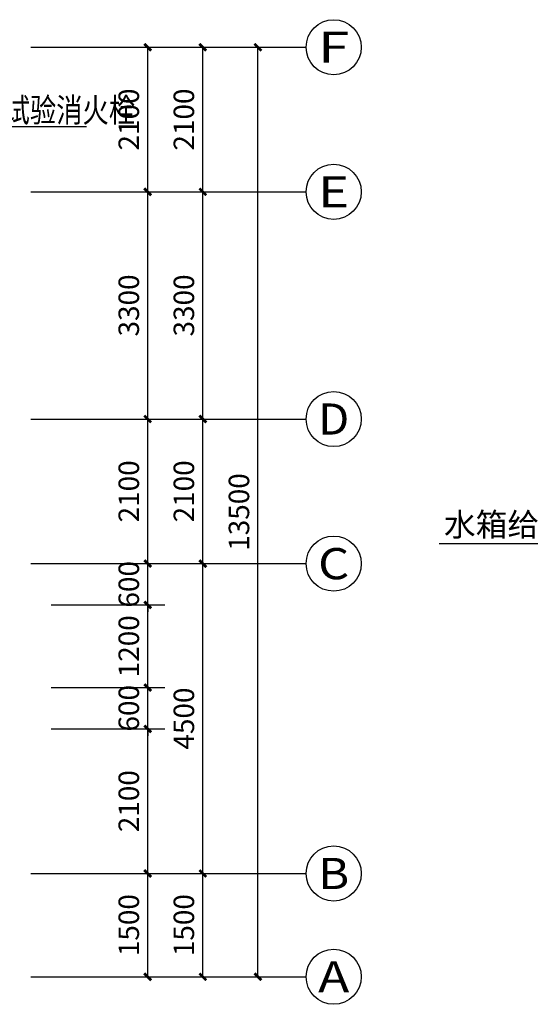
# Model space of a CAD drawing. Extents: x 588920596 to 1178102895, y 3092521186 to 6185225304.
# Drawn here: x 589059575 to 589066990, y 3092727605 to 3092741905 of the extents above; entities that cross this region are included whole.
import ezdxf
from ezdxf.enums import TextEntityAlignment as Align

# ---------------------------------------------------------------- set-up
doc = ezdxf.new("R2010")
doc.units = 0
doc.header["$LTSCALE"] = 1000
doc.header["$MEASUREMENT"] = 0
for name, color, linetype in [('AXIS', 3, 'Continuous'), ('AXIS_TEXT', 7, 'Continuous'), ('DIM_消防', 3, 'Continuous'), ('TWT_LEAD', 3, 'Continuous'), ('TWT_TEXT', 7, 'Continuous')]:
    doc.layers.add(name, color=color, linetype=linetype)
doc.styles.add('_TCH_AXIS', font='COMPLEX', dxfattribs={"bigfont": 'GBCBIG'})
doc.styles.add('_TCH_DIM', font='SIMPLEX', dxfattribs={"bigfont": 'GBCBIG'})
doc.styles.add('_TCH_DIM_T3', font='SIMPLEX', dxfattribs={"width": 0.705882, "bigfont": 'GBCBIG'})
doc.styles.add('_TWT_SERIAL', font='COMPLEX', dxfattribs={"width": 0.8, "height": 3.5, "bigfont": 'HZTXT'})
doc.styles.add('COMPLEX', font='COMPLEX')
doc.dimstyles.new('_TCH_ARCH&&100', dxfattribs={"dimtxt": 297.5, "dimasz": 100, "dimexe": 250, "dimexo": 300, "dimgap": 126.25, "dimtad": 1, "dimdec": 0, "dimzin": 0, "dimdsep": 46, "dimtxsty": '_TCH_DIM_T3', "dimblk": 'ARCHTICK', "dimcen": 0.09, "dimclrt": 7, "dimazin": 2, "dimtfac": 1, "dimtdec": 0, "dimtix": 1, "dimtmove": 2, "dimatfit": 3, "dimfxl": 0, "dimtolj": 1, "dimtzin": 0, "dimarcsym": 0})

# ---------------------------------------------------------------- blocks, each defined once
blk = doc.blocks.new('_ArchTick')
at = {"color": 0, "linetype": 'ByBlock', "const_width": 0.4}
blk.add_lwpolyline([(-0.5, -0.5), (0.5, 0.5)], dxfattribs=at)
blk = doc.blocks.new('*D980')
at = {"layer": 'AXIS', "color": 0, "lineweight": -2}
for p, q in [((589060034, 3092729505), (589061684, 3092729505)), ((589061434, 3092728005), (589061434, 3092729505)), ((589060034, 3092728005), (589061684, 3092728005))]:
    blk.add_line(p, q, dxfattribs=at)
at = {"layer": 'Defpoints', "color": 0}
for p in [(589059734, 3092729505), (589061434, 3092729505), (589059734, 3092728005)]:
    blk.add_point(p, dxfattribs=at)
at = {"layer": 'AXIS', "color": 0, "lineweight": -2, "xscale": 100, "yscale": 100, "zscale": 100}
for p, rotation in [((589061434, 3092729505), 90), ((589061434, 3092728005), 270)]:
    blk.add_blockref('_ArchTick', p, dxfattribs=dict(at, rotation=rotation))
at = {"layer": 'AXIS', "color": 7, "insert": (589061159, 3092728755), "char_height": 297.5, "attachment_point": 5, "rotation": 90, "style": '_TCH_DIM_T3'}
blk.add_mtext('\\A1;1500', dxfattribs=at)
blk = doc.blocks.new('*D981')
at = {"layer": 'AXIS', "color": 0, "lineweight": -2}
for p, q in [((589060034, 3092731605), (589061684, 3092731605)), ((589061434, 3092729505), (589061434, 3092731605)), ((589060034, 3092729505), (589061684, 3092729505))]:
    blk.add_line(p, q, dxfattribs=at)
at = {"layer": 'Defpoints', "color": 0}
for p in [(589059734, 3092731605), (589061434, 3092731605), (589059734, 3092729505)]:
    blk.add_point(p, dxfattribs=at)
at = {"layer": 'AXIS', "color": 0, "lineweight": -2, "xscale": 100, "yscale": 100, "zscale": 100}
for p, rotation in [((589061434, 3092731605), 90), ((589061434, 3092729505), 270)]:
    blk.add_blockref('_ArchTick', p, dxfattribs=dict(at, rotation=rotation))
at = {"layer": 'AXIS', "color": 7, "insert": (589061159, 3092730555), "char_height": 297.5, "attachment_point": 5, "rotation": 90, "style": '_TCH_DIM_T3'}
blk.add_mtext('\\A1;2100', dxfattribs=at)
blk = doc.blocks.new('*D982')
at = {"layer": 'AXIS', "color": 0, "lineweight": -2}
for p, q in [((589061434, 3092732205), (589061434, 3092732305)), ((589060034, 3092732205), (589061684, 3092732205)), ((589061434, 3092731605), (589061434, 3092732205)), ((589060034, 3092731605), (589061684, 3092731605)), ((589061434, 3092731605), (589061434, 3092731505))]:
    blk.add_line(p, q, dxfattribs=at)
at = {"layer": 'Defpoints', "color": 0}
for p in [(589059734, 3092732205), (589061434, 3092732205), (589059734, 3092731605)]:
    blk.add_point(p, dxfattribs=at)
at = {"layer": 'AXIS', "color": 0, "lineweight": -2, "xscale": 100, "yscale": 100, "zscale": 100}
for p, rotation in [((589061434, 3092732205), 270), ((589061434, 3092731605), 90)]:
    blk.add_blockref('_ArchTick', p, dxfattribs=dict(at, rotation=rotation))
at = {"layer": 'AXIS', "color": 7, "insert": (589061159, 3092731905), "char_height": 297.5, "attachment_point": 5, "rotation": 90, "style": '_TCH_DIM_T3'}
blk.add_mtext('\\A1;600', dxfattribs=at)
blk = doc.blocks.new('*D983')
at = {"layer": 'AXIS', "color": 0, "lineweight": -2}
for p, q in [((589060034, 3092733405), (589061684, 3092733405)), ((589061434, 3092732205), (589061434, 3092733405)), ((589060034, 3092732205), (589061684, 3092732205))]:
    blk.add_line(p, q, dxfattribs=at)
at = {"layer": 'Defpoints', "color": 0}
for p in [(589059734, 3092733405), (589061434, 3092733405), (589059734, 3092732205)]:
    blk.add_point(p, dxfattribs=at)
at = {"layer": 'AXIS', "color": 0, "lineweight": -2, "xscale": 100, "yscale": 100, "zscale": 100}
for p, rotation in [((589061434, 3092733405), 90), ((589061434, 3092732205), 270)]:
    blk.add_blockref('_ArchTick', p, dxfattribs=dict(at, rotation=rotation))
at = {"layer": 'AXIS', "color": 7, "insert": (589061159, 3092732805), "char_height": 297.5, "attachment_point": 5, "rotation": 90, "style": '_TCH_DIM_T3'}
blk.add_mtext('\\A1;1200', dxfattribs=at)
blk = doc.blocks.new('*D984')
at = {"layer": 'AXIS', "color": 0, "lineweight": -2}
for p, q in [((589061434, 3092734005), (589061434, 3092734105)), ((589060034, 3092734005), (589061684, 3092734005)), ((589061434, 3092733405), (589061434, 3092734005)), ((589060034, 3092733405), (589061684, 3092733405)), ((589061434, 3092733405), (589061434, 3092733305))]:
    blk.add_line(p, q, dxfattribs=at)
at = {"layer": 'Defpoints', "color": 0}
for p in [(589059734, 3092734005), (589061434, 3092734005), (589059734, 3092733405)]:
    blk.add_point(p, dxfattribs=at)
at = {"layer": 'AXIS', "color": 0, "lineweight": -2, "xscale": 100, "yscale": 100, "zscale": 100}
for p, rotation in [((589061434, 3092734005), 270), ((589061434, 3092733405), 90)]:
    blk.add_blockref('_ArchTick', p, dxfattribs=dict(at, rotation=rotation))
at = {"layer": 'AXIS', "color": 7, "insert": (589061159, 3092733705), "char_height": 297.5, "attachment_point": 5, "rotation": 90, "style": '_TCH_DIM_T3'}
blk.add_mtext('\\A1;600', dxfattribs=at)
blk = doc.blocks.new('*D985')
at = {"layer": 'AXIS', "color": 0, "lineweight": -2}
for p, q in [((589060034, 3092736105), (589061684, 3092736105)), ((589061434, 3092734005), (589061434, 3092736105)), ((589060034, 3092734005), (589061684, 3092734005))]:
    blk.add_line(p, q, dxfattribs=at)
at = {"layer": 'Defpoints', "color": 0}
for p in [(589059734, 3092736105), (589061434, 3092736105), (589059734, 3092734005)]:
    blk.add_point(p, dxfattribs=at)
at = {"layer": 'AXIS', "color": 0, "lineweight": -2, "xscale": 100, "yscale": 100, "zscale": 100}
for p, rotation in [((589061434, 3092736105), 90), ((589061434, 3092734005), 270)]:
    blk.add_blockref('_ArchTick', p, dxfattribs=dict(at, rotation=rotation))
at = {"layer": 'AXIS', "color": 7, "insert": (589061159, 3092735055), "char_height": 297.5, "attachment_point": 5, "rotation": 90, "style": '_TCH_DIM_T3'}
blk.add_mtext('\\A1;2100', dxfattribs=at)
blk = doc.blocks.new('*D986')
at = {"layer": 'AXIS', "color": 0, "lineweight": -2}
for p, q in [((589060034, 3092739405), (589061684, 3092739405)), ((589061434, 3092736105), (589061434, 3092739405)), ((589060034, 3092736105), (589061684, 3092736105))]:
    blk.add_line(p, q, dxfattribs=at)
at = {"layer": 'Defpoints', "color": 0}
for p in [(589059734, 3092739405), (589061434, 3092739405), (589059734, 3092736105)]:
    blk.add_point(p, dxfattribs=at)
at = {"layer": 'AXIS', "color": 0, "lineweight": -2, "xscale": 100, "yscale": 100, "zscale": 100}
for p, rotation in [((589061434, 3092739405), 90), ((589061434, 3092736105), 270)]:
    blk.add_blockref('_ArchTick', p, dxfattribs=dict(at, rotation=rotation))
at = {"layer": 'AXIS', "color": 7, "insert": (589061159, 3092737755), "char_height": 297.5, "attachment_point": 5, "rotation": 90, "style": '_TCH_DIM_T3'}
blk.add_mtext('\\A1;3300', dxfattribs=at)
blk = doc.blocks.new('*D987')
at = {"layer": 'AXIS', "color": 0, "lineweight": -2}
for p, q in [((589060034, 3092741505), (589061684, 3092741505)), ((589061434, 3092739405), (589061434, 3092741505)), ((589060034, 3092739405), (589061684, 3092739405))]:
    blk.add_line(p, q, dxfattribs=at)
at = {"layer": 'Defpoints', "color": 0}
for p in [(589059734, 3092741505), (589061434, 3092741505), (589059734, 3092739405)]:
    blk.add_point(p, dxfattribs=at)
at = {"layer": 'AXIS', "color": 0, "lineweight": -2, "xscale": 100, "yscale": 100, "zscale": 100}
for p, rotation in [((589061434, 3092741505), 90), ((589061434, 3092739405), 270)]:
    blk.add_blockref('_ArchTick', p, dxfattribs=dict(at, rotation=rotation))
at = {"layer": 'AXIS', "color": 7, "insert": (589061159, 3092740455), "char_height": 297.5, "attachment_point": 5, "rotation": 90, "style": '_TCH_DIM_T3'}
blk.add_mtext('\\A1;2100', dxfattribs=at)
blk = doc.blocks.new('*D1028')
at = {"layer": 'AXIS', "color": 0, "lineweight": -2}
for p, q in [((589060034, 3092729505), (589062484, 3092729505)), ((589062234, 3092728005), (589062234, 3092729505)), ((589060034, 3092728005), (589062484, 3092728005))]:
    blk.add_line(p, q, dxfattribs=at)
at = {"layer": 'Defpoints', "color": 0}
for p in [(589059734, 3092729505), (589062234, 3092729505), (589059734, 3092728005)]:
    blk.add_point(p, dxfattribs=at)
at = {"layer": 'AXIS', "color": 0, "lineweight": -2, "xscale": 100, "yscale": 100, "zscale": 100}
for p, rotation in [((589062234, 3092729505), 90), ((589062234, 3092728005), 270)]:
    blk.add_blockref('_ArchTick', p, dxfattribs=dict(at, rotation=rotation))
at = {"layer": 'AXIS', "color": 7, "insert": (589061959, 3092728755), "char_height": 297.5, "attachment_point": 5, "rotation": 90, "style": '_TCH_DIM_T3'}
blk.add_mtext('\\A1;1500', dxfattribs=at)
blk = doc.blocks.new('*D1029')
at = {"layer": 'AXIS', "color": 0, "lineweight": -2}
for p, q in [((589060034, 3092734005), (589062484, 3092734005)), ((589062234, 3092729505), (589062234, 3092734005)), ((589060034, 3092729505), (589062484, 3092729505))]:
    blk.add_line(p, q, dxfattribs=at)
at = {"layer": 'Defpoints', "color": 0}
for p in [(589059734, 3092734005), (589062234, 3092734005), (589059734, 3092729505)]:
    blk.add_point(p, dxfattribs=at)
at = {"layer": 'AXIS', "color": 0, "lineweight": -2, "xscale": 100, "yscale": 100, "zscale": 100}
for p, rotation in [((589062234, 3092734005), 90), ((589062234, 3092729505), 270)]:
    blk.add_blockref('_ArchTick', p, dxfattribs=dict(at, rotation=rotation))
at = {"layer": 'AXIS', "color": 7, "insert": (589061959, 3092731755), "char_height": 297.5, "attachment_point": 5, "rotation": 90, "style": '_TCH_DIM_T3'}
blk.add_mtext('\\A1;4500', dxfattribs=at)
blk = doc.blocks.new('*D1030')
at = {"layer": 'AXIS', "color": 0, "lineweight": -2}
for p, q in [((589060034, 3092736105), (589062484, 3092736105)), ((589062234, 3092734005), (589062234, 3092736105)), ((589060034, 3092734005), (589062484, 3092734005))]:
    blk.add_line(p, q, dxfattribs=at)
at = {"layer": 'Defpoints', "color": 0}
for p in [(589059734, 3092736105), (589062234, 3092736105), (589059734, 3092734005)]:
    blk.add_point(p, dxfattribs=at)
at = {"layer": 'AXIS', "color": 0, "lineweight": -2, "xscale": 100, "yscale": 100, "zscale": 100}
for p, rotation in [((589062234, 3092736105), 90), ((589062234, 3092734005), 270)]:
    blk.add_blockref('_ArchTick', p, dxfattribs=dict(at, rotation=rotation))
at = {"layer": 'AXIS', "color": 7, "insert": (589061959, 3092735055), "char_height": 297.5, "attachment_point": 5, "rotation": 90, "style": '_TCH_DIM_T3'}
blk.add_mtext('\\A1;2100', dxfattribs=at)
blk = doc.blocks.new('*D1031')
at = {"layer": 'AXIS', "color": 0, "lineweight": -2}
for p, q in [((589060034, 3092739405), (589062484, 3092739405)), ((589062234, 3092736105), (589062234, 3092739405)), ((589060034, 3092736105), (589062484, 3092736105))]:
    blk.add_line(p, q, dxfattribs=at)
at = {"layer": 'Defpoints', "color": 0}
for p in [(589059734, 3092739405), (589062234, 3092739405), (589059734, 3092736105)]:
    blk.add_point(p, dxfattribs=at)
at = {"layer": 'AXIS', "color": 0, "lineweight": -2, "xscale": 100, "yscale": 100, "zscale": 100}
for p, rotation in [((589062234, 3092739405), 90), ((589062234, 3092736105), 270)]:
    blk.add_blockref('_ArchTick', p, dxfattribs=dict(at, rotation=rotation))
at = {"layer": 'AXIS', "color": 7, "insert": (589061959, 3092737755), "char_height": 297.5, "attachment_point": 5, "rotation": 90, "style": '_TCH_DIM_T3'}
blk.add_mtext('\\A1;3300', dxfattribs=at)
blk = doc.blocks.new('*D1032')
at = {"layer": 'AXIS', "color": 0, "lineweight": -2}
for p, q in [((589060034, 3092741505), (589062484, 3092741505)), ((589062234, 3092739405), (589062234, 3092741505)), ((589060034, 3092739405), (589062484, 3092739405))]:
    blk.add_line(p, q, dxfattribs=at)
at = {"layer": 'Defpoints', "color": 0}
for p in [(589059734, 3092741505), (589062234, 3092741505), (589059734, 3092739405)]:
    blk.add_point(p, dxfattribs=at)
at = {"layer": 'AXIS', "color": 0, "lineweight": -2, "xscale": 100, "yscale": 100, "zscale": 100}
for p, rotation in [((589062234, 3092741505), 90), ((589062234, 3092739405), 270)]:
    blk.add_blockref('_ArchTick', p, dxfattribs=dict(at, rotation=rotation))
at = {"layer": 'AXIS', "color": 7, "insert": (589061959, 3092740455), "char_height": 297.5, "attachment_point": 5, "rotation": 90, "style": '_TCH_DIM_T3'}
blk.add_mtext('\\A1;2100', dxfattribs=at)
blk = doc.blocks.new('*D1033')
at = {"layer": 'AXIS', "color": 0, "lineweight": -2}
for p, q in [((589060034, 3092741505), (589063284, 3092741505)), ((589063034, 3092728005), (589063034, 3092741505)), ((589060034, 3092728005), (589063284, 3092728005))]:
    blk.add_line(p, q, dxfattribs=at)
at = {"layer": 'Defpoints', "color": 0}
for p in [(589059734, 3092741505), (589063034, 3092741505), (589059734, 3092728005)]:
    blk.add_point(p, dxfattribs=at)
at = {"layer": 'AXIS', "color": 0, "lineweight": -2, "xscale": 100, "yscale": 100, "zscale": 100}
for p, rotation in [((589063034, 3092741505), 90), ((589063034, 3092728005), 270)]:
    blk.add_blockref('_ArchTick', p, dxfattribs=dict(at, rotation=rotation))
at = {"layer": 'AXIS', "color": 7, "insert": (589062759, 3092734755), "char_height": 297.5, "attachment_point": 5, "rotation": 90, "style": '_TCH_DIM_T3'}
blk.add_mtext('\\A1;13500', dxfattribs=at)
blk = doc.blocks.new('_AXISO')
blk.add_circle((0, 0), 0.5)
at = {"layer": 'AXIS_TEXT', "style": 'COMPLEX', "width": 1.041667}
blk.add_attdef('A', text='', height=0.56, dxfattribs=at).set_placement((-0.25, -0.28), (0.25, -0.28), align=Align.FIT)

msp = doc.modelspace()

# ---------------------------------------------------------------- linework, layer by layer
at = {"layer": 'AXIS', "color": 251}
for p, q in [((589059734.5, 3092741505.2), (589063734.5, 3092741505.2)), ((589059734.5, 3092739405.2), (589063734.5, 3092739405.2)), ((589059734.5, 3092736105.2), (589063734.5, 3092736105.2)), ((589059734.5, 3092734005.2), (589063734.5, 3092734005.2)), ((589059734.5, 3092729505.2), (589063734.5, 3092729505.2)), ((589059734.5, 3092728005.2), (589063734.5, 3092728005.2))]:
    msp.add_line(p, q, dxfattribs=at)
at = {"layer": 'DIM_消防'}
msp.add_line((589060545.8, 3092740349), (589058476.8, 3092740349), dxfattribs=at)
at = {"layer": 'TWT_LEAD', "color": 0, "linetype": 'Continuous'}
msp.add_line((589068440.5, 3092734293.6), (589065666, 3092734293.6), dxfattribs=at)

# ---------------------------------------------------------------- block references
at = {"layer": 'AXIS', "color": 251}
ref = msp.add_blockref('_AXISO', (589064134.5, 3092741505.2), dxfattribs=dict(at, xscale=800, yscale=800, zscale=800))
ref.add_attrib('A', 'F', dxfattribs={"layer": 'AXIS_TEXT', "color": 251, "height": 452.5, "style": '_TCH_AXIS', "width": 1.3125}).set_placement((589063908.2, 3092741278.9), (589064360.8, 3092741278.9), align=Align.FIT)
ref = msp.add_blockref('_AXISO', (589064134.5, 3092739405.2), dxfattribs=dict(at, xscale=800, yscale=800, zscale=800))
ref.add_attrib('A', 'E', dxfattribs={"layer": 'AXIS_TEXT', "color": 251, "height": 452.5, "style": '_TCH_AXIS', "width": 1.3125}).set_placement((589063908.2, 3092739178.9), (589064360.8, 3092739178.9), align=Align.FIT)
ref = msp.add_blockref('_AXISO', (589064134.5, 3092736105.2), dxfattribs=dict(at, xscale=800, yscale=800, zscale=800))
ref.add_attrib('A', 'D', dxfattribs={"layer": 'AXIS_TEXT', "color": 251, "height": 452.5, "style": '_TCH_AXIS', "width": 1.235294}).set_placement((589063908.2, 3092735878.9), (589064360.8, 3092735878.9), align=Align.FIT)
ref = msp.add_blockref('_AXISO', (589064134.5, 3092734005.2), dxfattribs=dict(at, xscale=800, yscale=800, zscale=800))
ref.add_attrib('A', 'C', dxfattribs={"layer": 'AXIS_TEXT', "color": 251, "height": 452.5, "style": '_TCH_AXIS', "width": 1.4}).set_placement((589063908.2, 3092733778.9), (589064360.8, 3092733778.9), align=Align.FIT)
ref = msp.add_blockref('_AXISO', (589064134.5, 3092729505.2), dxfattribs=dict(at, xscale=800, yscale=800, zscale=800))
ref.add_attrib('A', 'B', dxfattribs={"layer": 'AXIS_TEXT', "color": 251, "height": 452.5, "style": '_TCH_AXIS', "width": 1.235294}).set_placement((589063908.2, 3092729278.9), (589064360.8, 3092729278.9), align=Align.FIT)
ref = msp.add_blockref('_AXISO', (589064134.5, 3092728005.2), dxfattribs=dict(at, xscale=800, yscale=800, zscale=800))
ref.add_attrib('A', 'A', dxfattribs={"layer": 'AXIS_TEXT', "color": 251, "height": 452.5, "style": '_TCH_AXIS', "width": 1.166667}).set_placement((589063908.2, 3092727778.9), (589064360.8, 3092727778.9), align=Align.FIT)

# ---------------------------------------------------------------- texts
at = {"layer": 'DIM_消防', "color": 7, "style": '_TWT_SERIAL', "width": 0.8}
msp.add_text('屋顶试验消火栓', height=350, dxfattribs=at).set_placement((589058577.5, 3092740417.3))
at = {"layer": 'TWT_TEXT', "linetype": 'Continuous', "style": '_TCH_DIM'}
msp.add_text('水箱给水管', height=337.59, dxfattribs=at).set_placement((589065736, 3092734403.7))

# ---------------------------------------------------------------- dimensions: what is measured, and where the dimension line sits
at = {"layer": 'AXIS', "color": 251}
for p1, p2, distance, picture, middle in [((589059734.5, 3092739405.2), (589059734.5, 3092741505.2), -1700, '*D987', (589061159.5, 3092740455.2)), ((589059734.5, 3092739405.2), (589059734.5, 3092741505.2), -2500, '*D1032', (589061959.5, 3092740455.2)), ((589059734.5, 3092728005.2), (589059734.5, 3092741505.2), -3300, '*D1033', (589062759.5, 3092734755.2)), ((589059734.5, 3092736105.2), (589059734.5, 3092739405.2), -1700, '*D986', (589061159.5, 3092737755.2)), ((589059734.5, 3092736105.2), (589059734.5, 3092739405.2), -2500, '*D1031', (589061959.5, 3092737755.2)), ((589059734.5, 3092734005.2), (589059734.5, 3092736105.2), -1700, '*D985', (589061159.5, 3092735055.2)), ((589059734.5, 3092734005.2), (589059734.5, 3092736105.2), -2500, '*D1030', (589061959.5, 3092735055.2)), ((589059734.5, 3092733405.2), (589059734.5, 3092734005.2), -1700, '*D984', (589061159.5, 3092733705.2)), ((589059734.5, 3092729505.2), (589059734.5, 3092734005.2), -2500, '*D1029', (589061959.5, 3092731755.2)), ((589059734.5, 3092732205.2), (589059734.5, 3092733405.2), -1700, '*D983', (589061159.5, 3092732805.2)), ((589059734.5, 3092731605.2), (589059734.5, 3092732205.2), -1700, '*D982', (589061159.5, 3092731905.2)), ((589059734.5, 3092729505.2), (589059734.5, 3092731605.2), -1700, '*D981', (589061159.5, 3092730555.2)), ((589059734.5, 3092728005.2), (589059734.5, 3092729505.2), -1700, '*D980', (589061159.5, 3092728755.2)), ((589059734.5, 3092728005.2), (589059734.5, 3092729505.2), -2500, '*D1028', (589061959.5, 3092728755.2))]:
    dim = msp.add_aligned_dim(p1=p1, p2=p2, distance=distance, dimstyle='_TCH_ARCH&&100', dxfattribs=at)
    dim.commit()
    dim.dimension.update_dxf_attribs({"geometry": picture, "text_midpoint": middle})

doc.saveas('drawing.dxf')
